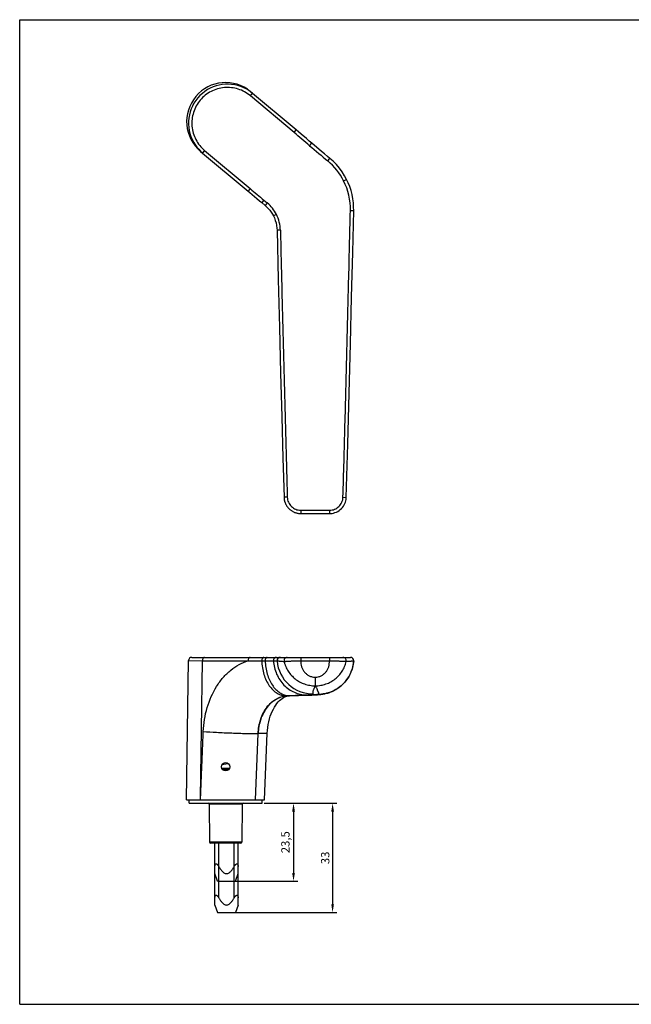
# Model space of a CAD drawing. Units: millimetres. Extents: x 0 to 420, y 0 to 297.
# Drawn here: x 0 to 184, y 0 to 297 of the extents above; entities that cross this region are included whole.
import ezdxf

# ---------------------------------------------------------------- set-up
doc = ezdxf.new("R2010")
doc.units = ezdxf.units.MM
doc.header["$LTSCALE"] = 23.1
doc.header["$PDMODE"] = 3
doc.header["$PDSIZE"] = 2
doc.layers.get('0').update_dxf_attribs({"linetype": 'CONTINUOUS'})
doc.layers.get('Defpoints').update_dxf_attribs({"linetype": 'CONTINUOUS'})
doc.layers.add('COMPONENTI_DI_ASSIEME', color=7, linetype='CONTINUOUS')
doc.styles.get("Standard").update_dxf_attribs({"font": 'arial.ttf'})
doc.dimstyles.new('ISO-25', dxfattribs={"dimtxt": 2.5, "dimasz": 2.5, "dimexe": 1.25, "dimexo": 0.625, "dimtad": 1, "dimtxsty": 'Standard', "dimcen": 2.5, "dimadec": 0, "dimazin": 0, "dimtfac": 1, "dimtmove": 0, "dimatfit": 3, "dimfxl": 1, "dimarcsym": 0})

# ---------------------------------------------------------------- blocks, each defined once
blk = doc.blocks.new('A$C7DC870CE')
at = {"color": 1}
for p, q in [((2.97, 6.97), (0.79, 6.97)), ((2.97, 0), (0.79, 0))]:
    blk.add_line(p, q, dxfattribs=at)
at = {"layer": 'COMPONENTI_DI_ASSIEME', "color": 1, "linetype": 'Continuous'}
for p, q in [((5.23, 6.23), (2.97, 6.97)), ((5.23, 0.73), (5.23, 6.23)), ((5.23, 0.73), (2.97, 0))]:
    blk.add_line(p, q, dxfattribs=at)
for points, knots in [([(0.79, 5.81), (0.7, 5.87), (0.53, 5.98), (0.32, 6.14), (0.18, 6.28), (0.09, 6.39), (0.02, 6.51), (-0.01, 6.63), (0.02, 6.74), (0.09, 6.82), (0.18, 6.88), (0.29, 6.92), (0.41, 6.94), (0.57, 6.97), (0.71, 6.97), (0.79, 6.97)], [0, 0, 0, 0, 0.147946, 0.294403, 0.365957, 0.434856, 0.498728, 0.555028, 0.604547, 0.652743, 0.703666, 0.75803, 0.81537, 0.875115, 1, 1, 1, 1]), ([(2.97, 3.48), (2.97, 3.62), (2.92, 3.9), (2.72, 4.27), (2.46, 4.59), (2.16, 4.88), (1.83, 5.14), (1.38, 5.46), (1.03, 5.68), (0.79, 5.81)], [0, 0, 0, 0, 0.124801, 0.249773, 0.374825, 0.499875, 0.62492, 0.74996, 1, 1, 1, 1]), ([(0.79, 1.16), (1.03, 1.29), (1.38, 1.51), (1.83, 1.83), (2.16, 2.09), (2.46, 2.38), (2.72, 2.7), (2.92, 3.07), (2.97, 3.35), (2.97, 3.48)], [0, 0, 0, 0, 0.25004, 0.37508, 0.500125, 0.625175, 0.750226, 0.875197, 1, 1, 1, 1]), ([(0.79, 0), (0.71, 0), (0.57, 0), (0.41, 0.03), (0.29, 0.05), (0.18, 0.09), (0.08, 0.15), (0.02, 0.23), (-0.01, 0.34), (0.02, 0.46), (0.09, 0.58), (0.18, 0.69), (0.32, 0.83), (0.53, 0.99), (0.7, 1.1), (0.79, 1.16)], [0, 0, 0, 0, 0.124898, 0.184653, 0.242024, 0.296416, 0.347404, 0.395658, 0.445158, 0.501504, 0.565337, 0.634146, 0.705663, 0.852069, 1, 1, 1, 1])]:
    blk.add_open_spline(points, degree=3, knots=knots, dxfattribs=at)
blk = doc.blocks.new('*D4')
at = {"color": 0, "lineweight": -2, "transparency": 16777216}
for p, q in [((73.74, 60.65), (83.85, 60.65)), ((82.6, 58.15), (82.6, 39.65)), ((63.01, 37.15), (83.85, 37.15))]:
    blk.add_line(p, q, dxfattribs=at)
at = {"color": 0, "transparency": 16777216}
for points in [[(82.18, 58.15), (83.02, 58.15), (82.6, 60.65)], [(82.18, 39.65), (83.02, 39.65), (82.6, 37.15)]]:
    blk.add_solid(points, dxfattribs=at)
at = {"layer": 'Defpoints', "color": 0, "transparency": 16777216}
for p in [(73.11, 60.65), (62.39, 37.15), (82.6, 37.15)]:
    blk.add_point(p, dxfattribs=at)
at = {"color": 0, "transparency": 16777216, "insert": (80.47, 48.9), "char_height": 2.5, "attachment_point": 5, "rotation": 90}
blk.add_mtext('23,5', dxfattribs=at)
blk = doc.blocks.new('*D5')
at = {"color": 0, "lineweight": -2, "transparency": 16777216}
for p, q in [((73.74, 60.65), (95.63, 60.65)), ((94.38, 58.15), (94.38, 30.19)), ((63.01, 27.69), (95.63, 27.69))]:
    blk.add_line(p, q, dxfattribs=at)
at = {"color": 0, "transparency": 16777216}
for points in [[(93.97, 58.15), (94.8, 58.15), (94.38, 60.65)], [(93.97, 30.19), (94.8, 30.19), (94.38, 27.69)]]:
    blk.add_solid(points, dxfattribs=at)
at = {"layer": 'Defpoints', "color": 0, "transparency": 16777216}
for p in [(73.11, 60.65), (62.39, 27.69), (94.38, 27.69)]:
    blk.add_point(p, dxfattribs=at)
at = {"color": 0, "transparency": 16777216, "insert": (92.48, 44.17), "char_height": 2.5, "attachment_point": 5, "rotation": 90}
blk.add_mtext('33', dxfattribs=at)

msp = doc.modelspace()

# ---------------------------------------------------------------- linework, layer by layer
at = {"color": 7, "linetype": 'Continuous'}
for p, q in [((0, 0), (0, 297)), ((0, 297), (420, 297)), ((0, 0), (420, 0))]:
    msp.add_line(p, q, dxfattribs=at)
at = {"layer": 'COMPONENTI_DI_ASSIEME', "color": 9, "linetype": 'Continuous'}
for p, q in [((69.586, 274.041), (70.228, 274.807)), ((82.766, 262.982), (69.586, 274.041)), ((82.766, 262.982), (83.408, 263.748)), ((87.461, 258.992), (88.105, 259.757)), ((55.766, 257.571), (55.123, 256.805)), ((55.766, 257.571), (69.513, 246.036)), ((92.947, 254.384), (93.589, 255.151)), ((97.713, 248.379), (98.606, 248.83)), ((69.513, 246.036), (68.871, 245.27)), ((73.664, 242.576), (73.02, 241.81)), ((73.664, 242.576), (74.678, 241.723)), ((74.678, 241.723), (74.035, 240.958)), ((77.444, 238.243), (76.552, 237.791)), ((99.741, 239.422), (100.741, 239.4)), ((78.63, 233.531), (77.631, 233.507)), ((80.72, 152.962), (79.721, 152.934)), ((97.516, 152.951), (98.516, 152.923)), ((84.757, 149.029), (93.484, 149.029)), ((84.757, 149.029), (84.757, 148.029)), ((93.484, 149.029), (93.484, 148.029)), ((84.757, 104.654), (84.757, 103.654)), ((93.484, 104.654), (93.484, 103.654)), ((50.925, 103.667), (55.123, 103.654)), ((54.568, 62.166), (55.123, 103.654)), ((55.123, 103.654), (68.871, 103.654)), ((73.021, 103.595), (74.036, 103.597)), ((84.757, 103.654), (93.484, 103.654)), ((100.738, 103.582), (100.743, 103.582)), ((89.103, 98.678), (89.104, 96.08)), ((89.104, 96.08), (89.161, 96.08)), ((80.433, 93.031), (81.087, 93.057)), ((80.433, 93.031), (80.914, 93.025)), ((81.139, 93.034), (80.914, 93.025)), ((81.139, 93.028), (80.914, 93.025)), ((81.087, 93.057), (81.246, 93.064)), ((81.246, 93.064), (81.402, 93.07)), ((86.493, 93.344), (88.844, 93.344)), ((86.734, 93.236), (86.496, 93.234)), ((89.408, 93.361), (88.844, 93.344)), ((71.114, 61.654), (71.917, 81.659)), ((54.554, 61.654), (54.568, 62.166)), ((67.11, 60.356), (57.115, 60.356)), ((67.011, 48.951), (57.215, 48.951)), ((60.058, 32.127), (60.058, 48.654)), ((64.718, 32.127), (64.718, 48.654))]:
    msp.add_line(p, q, dxfattribs=at)
at = {"layer": 'COMPONENTI_DI_ASSIEME', "color": 7, "linetype": 'Continuous'}
for p, q in [((83.408, 263.748), (69.66, 275.284)), ((91.051, 257.28), (88.105, 259.757)), ((54.554, 257.282), (68.871, 245.27)), ((73.02, 241.81), (74.035, 240.958)), ((84.757, 148.029), (93.484, 148.029)), ((51.924, 104.654), (99.745, 104.654)), ((50.363, 61.654), (50.925, 103.667)), ((80.891, 93.008), (81.14, 93.028)), ((81.139, 93.028), (84.135, 93.141)), ((84.135, 93.141), (85.994, 93.209)), ((85.994, 93.209), (87.133, 93.251)), ((88.546, 93.313), (89.013, 93.337)), ((89.013, 93.337), (89.412, 93.362)), ((89.837, 93.391), (90.052, 93.408)), ((73.86, 61.654), (74.669, 81.803)), ((61.077, 72.35), (62.172, 72.513)), ((60.93, 71.258), (63.296, 71.258)), ((62.97, 70.748), (61.255, 70.748)), ((50.363, 61.654), (73.859, 61.654)), ((51.113, 60.654), (51.113, 61.654)), ((51.113, 60.654), (73.112, 60.654)), ((57.115, 60.356), (57.215, 48.951)), ((67.11, 60.356), (67.011, 48.951)), ((73.113, 60.654), (73.113, 61.654)), ((66.71, 48.654), (57.515, 48.654)), ((58.903, 29.951), (58.903, 48.654)), ((65.873, 29.951), (65.873, 48.654)), ((58.903, 29.951), (59.638, 27.689)), ((65.873, 29.951), (65.138, 27.689)), ((59.638, 27.689), (65.138, 27.689))]:
    msp.add_line(p, q, dxfattribs=at)
for points in [[(86.504, 261.113), (84.864, 262.514), (84.071, 263.189), (83.408, 263.748)], [(88.105, 259.757), (87.355, 260.39), (86.504, 261.113)], [(93.589, 255.151), (92.869, 255.753), (91.982, 256.498), (91.051, 257.28)], [(98.606, 248.83), (98.013, 249.918), (97.262, 251.104), (96.428, 252.235), (95.516, 253.306), (94.529, 254.312), (93.589, 255.151)], [(100.741, 239.4), (100.735, 240.497), (100.653, 241.754), (100.493, 243.004), (100.254, 244.24), (99.938, 245.459), (99.545, 246.656), (99.078, 247.825), (98.606, 248.83)], [(68.871, 245.27), (69.391, 244.834), (70.072, 244.268)], [(70.072, 244.268), (71.536, 243.051), (72.318, 242.399), (73.02, 241.81)], [(74.035, 240.958), (74.462, 240.578), (74.976, 240.059), (75.45, 239.506), (75.883, 238.92), (76.272, 238.304), (76.552, 237.791)], [(76.552, 237.791), (76.821, 237.214), (77.105, 236.473), (77.329, 235.713), (77.492, 234.938), (77.594, 234.153), (77.631, 233.507)], [(98.516, 152.923), (98.963, 168.915), (99.375, 184.393), (99.753, 199.196), (100.113, 213.322), (100.448, 226.773), (100.741, 239.4)], [(77.631, 233.507), (77.991, 218.612), (78.343, 204.186), (78.701, 190.391), (79.058, 177.226), (79.403, 164.691)], [(79.403, 164.691), (79.722, 152.925), (79.725, 152.829), (79.731, 152.731), (79.739, 152.63), (79.749, 152.527), (79.762, 152.424), (79.776, 152.319), (79.794, 152.214), (79.814, 152.108), (79.836, 152.001), (79.862, 151.892), (79.89, 151.782), (79.921, 151.671), (79.956, 151.558), (79.994, 151.445), (80.035, 151.33), (80.08, 151.215), (80.128, 151.099), (80.181, 150.981), (80.237, 150.863), (80.298, 150.745), (80.362, 150.625), (80.431, 150.506), (80.505, 150.386), (80.584, 150.266), (80.668, 150.145), (80.757, 150.026), (80.851, 149.907), (80.95, 149.789), (81.054, 149.672), (81.164, 149.557), (81.28, 149.443), (81.401, 149.33), (81.528, 149.22), (81.661, 149.112), (81.799, 149.007), (81.943, 148.906), (82.092, 148.808), (82.247, 148.714), (82.407, 148.624), (82.573, 148.539), (82.744, 148.459), (82.92, 148.385), (83.101, 148.317), (83.287, 148.254), (83.477, 148.199), (83.672, 148.151), (83.871, 148.11), (84.073, 148.077), (84.279, 148.052), (84.488, 148.036), (84.699, 148.029), (84.757, 148.029)], [(93.484, 148.029), (93.756, 148.036), (94.203, 148.082), (94.65, 148.17), (95.093, 148.3), (95.526, 148.472), (95.943, 148.684), (96.34, 148.935), (96.713, 149.221), (97.057, 149.538), (97.37, 149.885), (97.647, 150.254), (97.886, 150.642), (98.087, 151.044), (98.249, 151.455), (98.371, 151.868), (98.455, 152.28), (98.503, 152.684), (98.516, 152.923)], [(90.052, 93.408), (90.254, 93.425), (90.449, 93.443), (90.641, 93.463), (90.835, 93.484), (91.036, 93.509), (91.25, 93.539), (91.479, 93.574), (91.728, 93.617), (91.998, 93.669), (92.287, 93.733), (92.594, 93.809), (92.912, 93.897), (93.241, 94), (93.578, 94.116), (93.921, 94.247), (94.268, 94.393), (94.617, 94.554), (94.964, 94.73), (95.309, 94.92), (95.649, 95.124), (95.985, 95.343), (96.316, 95.576), (96.642, 95.824), (96.961, 96.087), (97.274, 96.366), (97.579, 96.659), (97.875, 96.967), (98.163, 97.29), (98.44, 97.629), (98.706, 97.982), (98.961, 98.35), (99.203, 98.733), (99.432, 99.13), (99.645, 99.541), (99.844, 99.965), (100.026, 100.403), (100.19, 100.854), (100.337, 101.318), (100.463, 101.793), (100.57, 102.279), (100.655, 102.776), (100.717, 103.282), (100.743, 103.582)], [(74.669, 81.803), (74.716, 82.582), (74.812, 83.489), (74.948, 84.375), (75.125, 85.237), (75.339, 86.069), (75.587, 86.868), (75.868, 87.63), (76.177, 88.349), (76.51, 89.023), (76.864, 89.646), (77.231, 90.215), (77.61, 90.732), (78.001, 91.2), (78.401, 91.617), (78.808, 91.984), (79.209, 92.293), (79.593, 92.539), (79.954, 92.727), (80.287, 92.862)], [(80.287, 92.862), (80.596, 92.953), (80.891, 93.008)], [(87.133, 93.251), (87.604, 93.27), (88.076, 93.29), (88.546, 93.313)], [(89.408, 93.361), (89.606, 93.375), (89.837, 93.391)], [(62.172, 72.513), (62.753, 72.6), (62.899, 72.623)]]:
    msp.add_lwpolyline(points, dxfattribs=at)
msp.add_circle((62.113, 71.654), 1.25, dxfattribs=at)
at = {"layer": 'COMPONENTI_DI_ASSIEME', "color": 9, "linetype": 'Continuous'}
for centre, radius, start, end in [((62.674, 265.808), 11.749, 64.92083, 214.58419), ((2240.704, 2816.825), 3343.496, 229.90856, 230.031329), ((80.769, 239.824), 18.982, 26.79038, 50.09147), ((80.783, 239.838), 18.963, 358.74289, 26.77084), ((67.55, 233.22), 11.096, 26.91422, 50.0262), ((67.604, 233.259), 11.03, 1.41202, 26.86099), ((78.631, 103.654), 1, 90.0139, 184.63462), ((80.721, 103.654), 0.999, 90.01519, 194.30501), ((97.516, 103.654), 1, 347.20285, 89.98363), ((99.741, 103.654), 1, 355.91217, 89.98829), ((72.979, 248.516), 144.92, 268.37551, 270.01677), ((88.412, 104.449), 10.814, 184.64862, 270.68962), ((89.114, 110.004), 11.325, 269.94116, 270.23249), ((81.454, 98.126), 5.056, 266.47396, 269.41739), ((80.352, 262.234), 169.111, 272.08228, 272.22089)]:
    msp.add_arc(centre, radius, start, end, dxfattribs=at)
at = {"layer": 'COMPONENTI_DI_ASSIEME', "color": 7, "linetype": 'Continuous'}
for centre, radius, start, end in [((62.674, 265.804), 11.753, 49.99988, 64.92632), ((62.677, 265.808), 11.752, 214.57863, 230.00025), ((51.925, 103.654), 1, 90, 179.23392), ((99.745, 103.654), 1, 355.89115, 90), ((56.815, 60.354), 0.3, 0.5, 90), ((67.41, 60.354), 0.3, 90, 179.5), ((57.515, 48.954), 0.3, 180.5, 270), ((66.711, 48.954), 0.3, 270, 359.5)]:
    msp.add_arc(centre, radius, start, end, dxfattribs=at)
msp.add_ellipse((62.114, 266.278), major_axis=(9.002, -7.554), ratio=0.9998477, start_param=1.571558, end_param=4.7116276, dxfattribs=at)
at = {"layer": 'COMPONENTI_DI_ASSIEME', "color": 9, "linetype": 'Continuous'}
for points, knots in [([(69.586, 274.041), (69.048, 274.493), (67.88, 275.292), (65.93, 276.125), (63.855, 276.562), (61.734, 276.585), (59.649, 276.195), (57.68, 275.405), (55.903, 274.246), (54.386, 272.762), (53.188, 271.01), (52.355, 269.059), (51.919, 266.983), (51.897, 264.862), (52.288, 262.778), (53.079, 260.81), (54.238, 259.035), (55.228, 258.023), (55.766, 257.571)], [0, 0, 0, 0, 0.0624883, 0.1249734, 0.1874581, 0.2499441, 0.3124406, 0.3749531, 0.4374789, 0.5000102, 0.5625382, 0.6250554, 0.6875586, 0.7500488, 0.8125336, 0.8750183, 0.9375043, 1, 1, 1, 1]), ([(87.461, 258.992), (86.675, 259.653), (85.112, 260.985), (83.552, 262.322), (82.766, 262.982)], [0, 0, 0, 0, 0.5, 1, 1, 1, 1]), ([(69.513, 246.036), (70.203, 245.457), (71.59, 244.308), (72.974, 243.155), (73.664, 242.576)], [0, 0, 0, 0, 0.5000001, 1, 1, 1, 1]), ([(97.516, 152.951), (97.722, 160.156), (98.021, 170.965), (98.402, 185.376), (98.677, 196.185), (98.95, 206.994), (99.229, 217.803), (99.494, 228.612), (99.662, 235.819), (99.741, 239.422)], [0, 0, 0, 0, 0.25, 0.375, 0.5, 0.625, 0.75, 0.875, 1, 1, 1, 1]), ([(78.63, 233.531), (78.713, 230.174), (78.875, 223.46), (79.116, 213.388), (79.362, 203.316), (79.624, 193.245), (79.895, 183.174), (80.264, 169.746), (80.542, 159.676), (80.72, 152.962)], [0, 0, 0, 0, 0.125, 0.25, 0.375, 0.5, 0.625, 0.75, 1, 1, 1, 1]), ([(80.72, 152.962), (80.728, 152.703), (80.793, 152.185), (81.042, 151.444), (81.425, 150.763), (81.933, 150.169), (82.542, 149.679), (83.232, 149.311), (83.979, 149.081), (84.498, 149.029), (84.757, 149.029)], [0, 0, 0, 0, 0.1249779, 0.2499652, 0.3749578, 0.4999508, 0.6249591, 0.7499731, 0.8749879, 1, 1, 1, 1]), ([(93.484, 149.029), (93.743, 149.029), (94.261, 149.081), (95.007, 149.31), (95.696, 149.676), (96.304, 150.165), (96.809, 150.758), (97.195, 151.436), (97.442, 152.176), (97.509, 152.693), (97.516, 152.951)], [0, 0, 0, 0, 0.125025, 0.2500363, 0.3750391, 0.5000405, 0.6250378, 0.7500279, 0.8750096, 1, 1, 1, 1]), ([(55.766, 104.654), (55.723, 104.654), (55.636, 104.64), (55.513, 104.58), (55.402, 104.486), (55.268, 104.311), (55.153, 104.03), (55.123, 103.782), (55.123, 103.654)], [0, 0, 0, 0, 0.0973941, 0.1999262, 0.310955, 0.432328, 0.7035528, 1, 1, 1, 1]), ([(69.513, 104.654), (69.471, 104.654), (69.384, 104.64), (69.261, 104.58), (69.149, 104.486), (69.015, 104.311), (68.901, 104.03), (68.871, 103.782), (68.871, 103.654)], [0, 0, 0, 0, 0.0973942, 0.1999263, 0.3109552, 0.4323282, 0.703553, 1, 1, 1, 1]), ([(73.664, 104.654), (73.62, 104.654), (73.529, 104.639), (73.402, 104.575), (73.287, 104.473), (73.151, 104.287), (73.039, 103.989), (73.016, 103.729), (73.021, 103.595)], [0, 0, 0, 0, 0.0967923, 0.199033, 0.3101949, 0.4320598, 0.7043645, 1, 1, 1, 1]), ([(74.678, 104.654), (74.634, 104.654), (74.544, 104.639), (74.416, 104.575), (74.302, 104.473), (74.166, 104.287), (74.054, 103.99), (74.031, 103.731), (74.036, 103.597)], [0, 0, 0, 0, 0.096796, 0.1990343, 0.3101866, 0.4320366, 0.7043218, 1, 1, 1, 1]), ([(77.444, 104.654), (77.322, 104.654), (77.071, 104.594), (76.768, 104.349), (76.578, 103.994), (76.545, 103.722), (76.554, 103.587)], [0, 0, 0, 0, 0.2362766, 0.4810538, 0.7370535, 1, 1, 1, 1]), ([(55.375, 82.274), (55.473, 84.715), (56.23, 89.484), (58.607, 94.951), (61.276, 98.594), (63.555, 100.837), (66.088, 102.572), (67.936, 103.365), (68.871, 103.654)], [0, 0, 0, 0, 0.2733783, 0.5344172, 0.6582456, 0.7768622, 0.8905009, 1, 1, 1, 1]), ([(73.021, 103.595), (73.061, 102.221), (73.371, 100.188), (74.311, 97.715), (75.225, 96.116), (76.33, 94.797), (77.596, 93.806), (78.98, 93.183), (79.956, 93.035), (80.433, 93.031)], [0, 0, 0, 0, 0.2919637, 0.4300855, 0.5601203, 0.6811422, 0.7934219, 0.8986604, 1, 1, 1, 1]), ([(74.036, 103.597), (74.284, 103.598), (75.124, 103.597), (75.963, 103.591), (76.554, 103.587)], [0, 0, 0, 0, 0.2962684, 1, 1, 1, 1]), ([(74.036, 103.597), (74.076, 102.259), (74.374, 100.279), (75.27, 97.86), (76.142, 96.285), (77.198, 94.971), (78.408, 93.963), (79.734, 93.3), (80.679, 93.108), (81.143, 93.08)], [0, 0, 0, 0, 0.2910155, 0.4290232, 0.5592443, 0.6806892, 0.7934542, 0.8989547, 1, 1, 1, 1]), ([(76.554, 103.587), (76.703, 103.586), (76.962, 103.584), (77.262, 103.581), (77.444, 103.578), (77.534, 103.577), (77.594, 103.575), (77.624, 103.574), (77.634, 103.573)], [0, 0, 0, 0, 0.4140142, 0.7210301, 0.8331629, 0.9172042, 0.972874, 1, 1, 1, 1]), ([(76.554, 103.587), (76.599, 102.902), (76.805, 101.544), (77.452, 99.602), (78.414, 97.823), (79.658, 96.271), (81.142, 95), (82.815, 94.057), (84.617, 93.475), (85.866, 93.344), (86.486, 93.344)], [0, 0, 0, 0, 0.1312392, 0.2614479, 0.3899311, 0.5161898, 0.6400266, 0.7615801, 0.8813163, 1, 1, 1, 1]), ([(77.634, 103.573), (77.796, 103.564), (78.042, 103.561), (78.376, 103.546), (78.638, 103.523), (78.911, 103.496), (79.281, 103.462), (79.561, 103.44), (79.747, 103.428)], [0, 0, 0, 0, 0.2305558, 0.3482444, 0.4729408, 0.6030699, 0.7358592, 1, 1, 1, 1]), ([(79.747, 103.428), (79.779, 103.296), (79.845, 103.031), (79.964, 102.641), (80.099, 102.258), (80.299, 101.758), (80.588, 101.154), (81.124, 100.24), (81.932, 99.192), (83.094, 98.112), (84.425, 97.231), (85.897, 96.576), (87.472, 96.171), (88.559, 96.079), (89.104, 96.08)], [0, 0, 0, 0, 0.0318266, 0.0636845, 0.0953025, 0.1269156, 0.1895753, 0.2516771, 0.374611, 0.4974487, 0.6212251, 0.7462796, 0.8726722, 1, 1, 1, 1]), ([(79.752, 103.407), (79.764, 103.407), (79.804, 103.41), (79.886, 103.417), (80.013, 103.43), (80.183, 103.451), (80.352, 103.472), (80.508, 103.487), (80.641, 103.488), (80.784, 103.489), (80.993, 103.494), (81.274, 103.512), (81.634, 103.537), (82.023, 103.558), (82.438, 103.578), (82.874, 103.599), (83.329, 103.617), (83.958, 103.637), (84.436, 103.648), (84.757, 103.654)], [0, 0, 0, 0, 0.0072746, 0.0238173, 0.0494084, 0.0837398, 0.1264973, 0.1509728, 0.177593, 0.2062049, 0.2366116, 0.3024551, 0.3746136, 0.45256, 0.53561, 0.6230234, 0.7140235, 0.8077795, 1, 1, 1, 1]), ([(84.757, 103.654), (84.782, 103.348), (84.83, 102.738), (85.01, 101.833), (85.359, 100.977), (85.874, 100.21), (86.533, 99.563), (87.314, 99.067), (88.183, 98.753), (88.797, 98.679), (89.103, 98.678)], [0, 0, 0, 0, 0.1251617, 0.2502327, 0.3752232, 0.5002074, 0.6251814, 0.7501411, 0.8750823, 1, 1, 1, 1]), ([(89.16, 98.678), (89.465, 98.68), (90.077, 98.756), (90.942, 99.073), (91.719, 99.57), (92.375, 100.218), (92.886, 100.984), (93.234, 101.838), (93.413, 102.74), (93.461, 103.349), (93.484, 103.654)], [0, 0, 0, 0, 0.1249153, 0.2498561, 0.3748168, 0.4997923, 0.6247779, 0.7497698, 0.8748404, 1, 1, 1, 1]), ([(89.161, 96.08), (89.705, 96.08), (90.79, 96.172), (92.363, 96.578), (93.833, 97.233), (95.163, 98.114), (96.323, 99.195), (97.291, 100.456), (98.04, 101.877), (98.371, 102.905), (98.491, 103.432)], [0, 0, 0, 0, 0.1273307, 0.2537289, 0.3787999, 0.5026189, 0.6255359, 0.7485653, 0.8732493, 1, 1, 1, 1]), ([(100.738, 103.582), (100.69, 102.911), (100.47, 101.575), (99.774, 99.668), (98.737, 97.922), (97.396, 96.398), (95.796, 95.148), (93.992, 94.215), (92.048, 93.633), (90.701, 93.491), (90.028, 93.483)], [0, 0, 0, 0, 0.1249977, 0.2500001, 0.3750161, 0.5000325, 0.6250441, 0.7500462, 0.8750276, 1, 1, 1, 1]), ([(93.484, 103.654), (93.805, 103.649), (94.433, 103.635), (95.346, 103.602), (96.067, 103.569), (96.601, 103.54), (96.961, 103.52), (97.289, 103.505), (97.582, 103.486), (97.837, 103.467), (98.026, 103.458), (98.157, 103.457), (98.238, 103.455), (98.308, 103.451), (98.367, 103.447), (98.415, 103.443), (98.45, 103.44), (98.474, 103.437), (98.487, 103.436), (98.491, 103.435)], [0, 0, 0, 0, 0.1918557, 0.3762713, 0.5464575, 0.6243093, 0.696436, 0.7621864, 0.8208886, 0.8720591, 0.9153332, 0.9338864, 0.9502004, 0.9642372, 0.9760019, 0.985477, 0.9926431, 0.9974862, 1, 1, 1, 1]), ([(98.491, 103.432), (98.694, 103.451), (98.994, 103.478), (99.386, 103.51), (99.668, 103.529), (99.946, 103.547), (100.301, 103.582), (100.567, 103.599), (100.738, 103.582)], [0, 0, 0, 0, 0.2715299, 0.4001988, 0.5245083, 0.6475914, 0.7712387, 1, 1, 1, 1]), ([(89.16, 98.678), (89.162, 98.353), (89.163, 97.879), (89.164, 97.275), (89.165, 96.89), (89.165, 96.57), (89.164, 96.35), (89.163, 96.217), (89.163, 96.15), (89.162, 96.107), (89.162, 96.086), (89.161, 96.08)], [0, 0, 0, 0, 0.3760547, 0.5465992, 0.6969335, 0.8214686, 0.9156047, 0.9501339, 0.9758573, 0.992525, 1, 1, 1, 1]), ([(88.542, 93.636), (88.554, 93.737), (88.543, 93.892), (88.515, 94.094), (88.496, 94.246), (88.492, 94.4), (88.523, 94.612), (88.64, 94.864), (88.794, 95.162), (88.939, 95.464), (89.054, 95.767), (89.096, 95.976), (89.104, 96.08)], [0, 0, 0, 0, 0.1191872, 0.1792012, 0.2390955, 0.2986918, 0.3590057, 0.4874795, 0.6209922, 0.7525083, 0.8790854, 1, 1, 1, 1]), ([(89.161, 96.08), (89.223, 95.972), (89.344, 95.757), (89.51, 95.433), (89.634, 95.161), (89.715, 94.943), (89.767, 94.78), (89.815, 94.615), (89.88, 94.451), (89.965, 94.292), (90.058, 94.136), (90.133, 93.976), (90.174, 93.81), (90.146, 93.631), (90.073, 93.53), (90.028, 93.483)], [0, 0, 0, 0, 0.1307433, 0.258818, 0.3835118, 0.4441981, 0.5039577, 0.5635533, 0.624664, 0.6885601, 0.7535339, 0.815581, 0.8735378, 0.9312674, 1, 1, 1, 1]), ([(71.917, 81.659), (71.969, 83.121), (72.35, 85.293), (73.455, 87.913), (74.523, 89.623), (75.802, 91.04), (77.247, 92.118), (78.805, 92.814), (79.898, 93.008), (80.433, 93.031)], [0, 0, 0, 0, 0.2834621, 0.4195452, 0.5494393, 0.6721683, 0.7875233, 0.8962286, 1, 1, 1, 1]), ([(80.914, 93.025), (80.327, 93.004), (79.143, 92.819), (77.461, 92.126), (75.924, 91.049), (74.584, 89.628), (73.479, 87.916), (72.351, 85.296), (71.969, 83.121), (71.917, 81.659)], [0, 0, 0, 0, 0.1110283, 0.2239295, 0.3407742, 0.4628766, 0.590663, 0.7237219, 1, 1, 1, 1]), ([(86.496, 93.234), (86.045, 93.218), (84.26, 93.152), (82.474, 93.084), (81.139, 93.034)], [0, 0, 0, 0, 0.2525297, 1, 1, 1, 1]), ([(81.402, 93.07), (82.362, 93.11), (83.722, 93.17), (85.418, 93.266), (86.156, 93.317), (86.493, 93.344)], [0, 0, 0, 0, 0.5649752, 0.801236, 1, 1, 1, 1]), ([(86.493, 93.344), (86.65, 93.356), (86.943, 93.38), (87.354, 93.417), (87.705, 93.454), (87.994, 93.49), (88.221, 93.525), (88.386, 93.559), (88.485, 93.589), (88.532, 93.614), (88.542, 93.63), (88.542, 93.636)], [0, 0, 0, 0, 0.2259002, 0.4238181, 0.5930867, 0.7330658, 0.8432965, 0.9240529, 0.9757318, 0.9907778, 1, 1, 1, 1]), ([(88.844, 93.344), (88.554, 93.325), (87.908, 93.291), (87.261, 93.264), (86.905, 93.25)], [0, 0, 0, 0, 0.4490117, 1, 1, 1, 1]), ([(89.585, 93.403), (89.534, 93.397), (89.287, 93.374), (89.04, 93.357), (88.844, 93.344)], [0, 0, 0, 0, 0.2068057, 1, 1, 1, 1]), ([(90.028, 93.483), (90.024, 93.478), (90.01, 93.471), (89.983, 93.462), (89.945, 93.452), (89.871, 93.438), (89.749, 93.421), (89.645, 93.409), (89.585, 93.403)], [0, 0, 0, 0, 0.0391635, 0.1017834, 0.1891162, 0.3014765, 0.6012165, 1, 1, 1, 1]), ([(54.568, 62.166), (54.703, 65.518), (54.904, 70.545), (55.174, 77.247), (55.308, 80.599), (55.375, 82.274)], [0, 0, 0, 0, 0.5, 0.7499999, 1, 1, 1, 1]), ([(55.375, 82.274), (56.713, 82.183), (59.568, 82.02), (63.891, 81.832), (67.518, 81.719), (70.177, 81.669), (71.368, 81.659), (71.917, 81.659)], [0, 0, 0, 0, 0.2429237, 0.518232, 0.7840607, 0.9005573, 1, 1, 1, 1]), ([(74.669, 81.803), (74.668, 81.796), (74.652, 81.78), (74.592, 81.759), (74.459, 81.735), (74.237, 81.713), (73.929, 81.693), (73.537, 81.678), (73.065, 81.667), (72.516, 81.661), (72.125, 81.659), (71.917, 81.659)], [0, 0, 0, 0, 0.0074084, 0.0209909, 0.0707615, 0.1516322, 0.2633475, 0.4051646, 0.576099, 0.7749501, 1, 1, 1, 1])]:
    msp.add_open_spline(points, degree=3, knots=knots, dxfattribs=at)
at = {"layer": 'COMPONENTI_DI_ASSIEME', "color": 7, "linetype": 'Continuous'}
for points, knots in [([(58.903, 32.127), (58.903, 32.215), (58.908, 32.345), (58.931, 32.515), (58.958, 32.633), (58.997, 32.741), (59.054, 32.835), (59.136, 32.905), (59.247, 32.929), (59.366, 32.9), (59.483, 32.834), (59.595, 32.743), (59.737, 32.598), (59.895, 32.393), (60.006, 32.217), (60.058, 32.127)], [0, 0, 0, 0, 0.1248985, 0.1846529, 0.2420239, 0.2964155, 0.3474041, 0.3956577, 0.4451575, 0.5015043, 0.5653368, 0.634146, 0.7056634, 0.8520687, 1, 1, 1, 1]), ([(64.718, 32.127), (64.77, 32.217), (64.881, 32.393), (65.04, 32.598), (65.181, 32.743), (65.293, 32.834), (65.41, 32.9), (65.53, 32.929), (65.64, 32.905), (65.722, 32.835), (65.779, 32.741), (65.818, 32.633), (65.845, 32.515), (65.868, 32.345), (65.873, 32.215), (65.873, 32.127)], [0, 0, 0, 0, 0.1479462, 0.2944031, 0.365957, 0.4348564, 0.4987278, 0.5550284, 0.6045471, 0.6527433, 0.7036656, 0.7580303, 0.8153701, 0.8751147, 1, 1, 1, 1]), ([(60.058, 32.127), (60.198, 31.888), (60.416, 31.536), (60.737, 31.087), (60.997, 30.765), (61.284, 30.465), (61.605, 30.202), (61.973, 30.004), (62.388, 29.924), (62.803, 30.004), (63.171, 30.202), (63.492, 30.465), (63.779, 30.765), (64.039, 31.087), (64.36, 31.536), (64.578, 31.888), (64.718, 32.127)], [0, 0, 0, 0, 0.1250209, 0.1875409, 0.2500635, 0.3125887, 0.3751115, 0.4376015, 0.4999931, 0.5623854, 0.6248816, 0.687408, 0.749935, 0.8124584, 0.8749787, 1, 1, 1, 1])]:
    msp.add_open_spline(points, degree=3, knots=knots, dxfattribs=at)

# ---------------------------------------------------------------- block references
at = {"rotation": 270}
msp.add_blockref('A$C7DC870CE', (58.903, 42.384), dxfattribs=at)

# ---------------------------------------------------------------- dimensions: what is measured, and where the dimension line sits
dim = msp.add_linear_dim(base=(82.601, 37.153), p1=(73.113, 60.654), p2=(62.388, 37.153), angle=90, dimstyle='ISO-25')
dim.commit()
dim.dimension.update_dxf_attribs({"geometry": '*D4', "text_midpoint": (80.473, 48.903)})
dim = msp.add_linear_dim(base=(94.384, 27.689), p1=(73.113, 60.654), p2=(62.388, 27.689), angle=90, dimstyle='ISO-25', override={"dimdec": 0})
dim.commit()
dim.dimension.update_dxf_attribs({"geometry": '*D5', "text_midpoint": (92.482, 44.171)})

doc.saveas('drawing.dxf')
